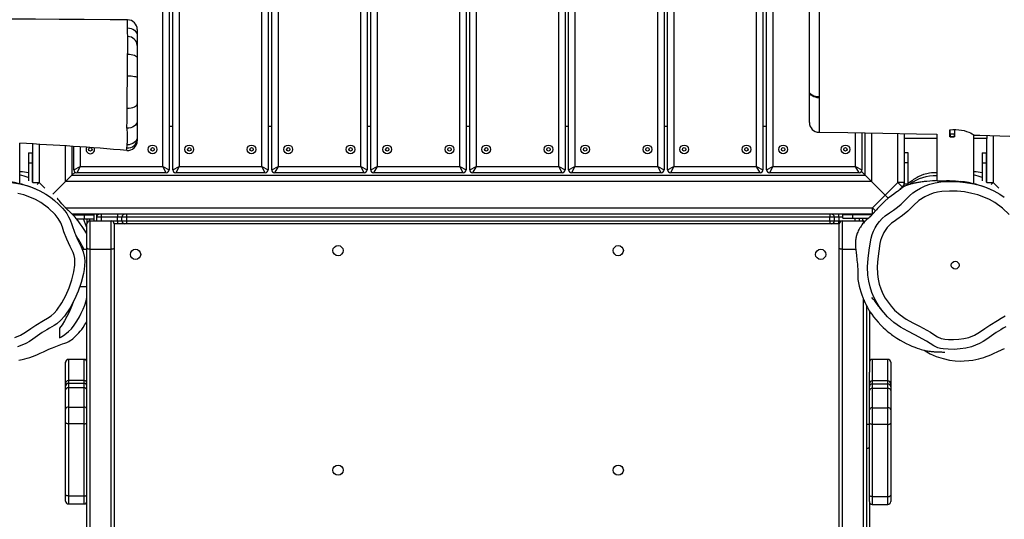
# Model space of a CAD drawing. Units: millimetres. Extents: x -516 to 2193, y 88 to 1358.
# Drawn here: x 754 to 855, y 455 to 507 of the extents above; entities that cross this region are included whole.
import ezdxf

# ---------------------------------------------------------------- set-up
doc = ezdxf.new("R2010")
doc.units = ezdxf.units.MM
doc.header["$LTSCALE"] = 45
doc.header["$PDSIZE"] = -1
doc.layers.add('VP-DIM', color=7, linetype='Continuous')
doc.layers.add('VP-EQ', color=7, linetype='Continuous', true_color=0x8a3492)
doc.dimstyles.get("Standard").update_dxf_attribs({"dimtxt": 14, "dimasz": 20, "dimexe": 20, "dimexo": 50, "dimgap": 20, "dimtad": 0, "dimdec": 0, "dimzin": 0, "dimdsep": 46, "dimtxsty": 'Standard', "dimcen": -0.09, "dimadec": 0, "dimazin": 0, "dimtfac": 1, "dimtdec": 4, "dimtofl": 0, "dimtmove": 0, "dimatfit": 3, "dimfxl": 70, "dimfxlon": 1, "dimtolj": 1, "dimtzin": 0, "dimarcsym": 0})

# ---------------------------------------------------------------- blocks, each defined once
blk = doc.blocks.new('*D1294')
at = {"layer": 'Defpoints', "color": 0}
for p in [(679.64, 770.97), (530.51, 246.34), (1615.8, 246.34)]:
    blk.add_point(p, dxfattribs=at)
at = {"layer": 'VP-DIM', "color": 0, "lineweight": -2}
for p, q in [((1545.8, 770.97), (1635.8, 770.97)), ((1615.8, 750.97), (1615.8, 546.15)), ((1615.8, 266.34), (1615.8, 471.15)), ((1545.8, 246.34), (1635.8, 246.34))]:
    blk.add_line(p, q, dxfattribs=at)
at = {"layer": 'VP-DIM', "color": 0}
for points in [[(1619.13, 750.97), (1612.46, 750.97), (1615.8, 770.97)], [(1612.46, 266.34), (1619.13, 266.34), (1615.8, 246.34)]]:
    blk.add_solid(points, dxfattribs=at)
at = {"layer": 'VP-DIM', "color": 0, "insert": (1615.8, 508.65), "char_height": 14, "attachment_point": 5, "rotation": 90}
blk.add_mtext('\\A1;530', dxfattribs=at)
blk = doc.blocks.new('*D1298')
at = {"layer": 'Defpoints', "color": 0}
for p in [(702.55, 970.65), (1701.83, 970.65), (533.12, 91.09)]:
    blk.add_point(p, dxfattribs=at)
at = {"layer": 'VP-DIM', "color": 0, "lineweight": -2}
for p, q in [((1631.83, 970.65), (1721.83, 970.65)), ((1701.83, 950.65), (1701.83, 540.51)), ((1701.83, 111.09), (1701.83, 465.51)), ((1631.83, 91.09), (1721.83, 91.09))]:
    blk.add_line(p, q, dxfattribs=at)
at = {"layer": 'VP-DIM', "color": 0}
for points in [[(1705.16, 950.65), (1698.5, 950.65), (1701.83, 970.65)], [(1698.5, 111.09), (1705.16, 111.09), (1701.83, 91.09)]]:
    blk.add_solid(points, dxfattribs=at)
at = {"layer": 'VP-DIM', "color": 0, "insert": (1701.83, 503.01), "char_height": 14, "attachment_point": 5, "rotation": 90}
blk.add_mtext('\\A1;880', dxfattribs=at)
blk = doc.blocks.new('RB1247_')
at = {"color": 0, "linetype": 'Continuous', "lineweight": 25}
for p, q in [((3769.19, 219.77), (3769.19, 283.73)), ((3769.84, 283.72), (3769.84, 219.42)), ((3770.21, 219.42), (3770.21, 283.72)), ((3770.86, 283.71), (3770.86, 219.77)), ((3779.36, 219.77), (3779.36, 283.64)), ((3780.01, 283.63), (3780.01, 219.42)), ((3780.38, 219.42), (3780.38, 283.63)), ((3781.03, 283.62), (3781.03, 219.77)), ((3789.53, 219.77), (3789.53, 283.52)), ((3790.18, 283.51), (3790.18, 219.42)), ((3790.55, 219.42), (3790.55, 283.5)), ((3791.2, 283.49), (3791.2, 219.77)), ((3799.7, 219.77), (3799.7, 283.38)), ((3800.35, 283.37), (3800.35, 219.42)), ((3800.72, 219.42), (3800.72, 283.37)), ((3801.37, 283.36), (3801.37, 219.77)), ((3809.87, 219.77), (3809.87, 283.25)), ((3810.52, 283.24), (3810.52, 219.42)), ((3810.89, 219.42), (3810.89, 283.23)), ((3811.54, 283.22), (3811.54, 219.77)), ((3820.04, 219.77), (3820.04, 283.11)), ((3820.69, 283.11), (3820.69, 219.42)), ((3821.06, 219.42), (3821.06, 283.1)), ((3821.71, 283.09), (3821.71, 219.77)), ((3830.21, 219.77), (3830.21, 283.01)), ((3830.86, 283.01), (3830.86, 219.42)), ((3831.23, 219.42), (3831.23, 283.01)), ((3831.88, 283), (3831.88, 219.77)), ((3835.63, 227.45), (3835.63, 235.86)), ((3765.56, 234.82), (3765.56, 234.83)), ((3765.56, 233.99), (3765.56, 234.01)), ((3766.56, 233.82), (3766.56, 233.19)), ((3765.58, 233.11), (3765.58, 233.13)), ((3766.56, 233.19), (3766.56, 232.19)), ((3766.56, 232.19), (3766.56, 230.92)), ((3765.55, 231.31), (3765.55, 231.37)), ((3766.56, 230.92), (3766.56, 228.9)), ((3765.55, 229.07), (3765.55, 229.17)), ((3766.56, 228.9), (3766.56, 226.19)), ((3835.63, 224.27), (3835.63, 227.45)), ((3766.56, 226.19), (3766.56, 224.47)), ((3765.5, 223.68), (3765.5, 223.74)), ((3766.56, 224.47), (3766.56, 222.78)), ((3770.21, 223.86), (3769.84, 223.86)), ((3780.38, 223.86), (3780.01, 223.86)), ((3790.55, 223.86), (3790.18, 223.86)), ((3800.72, 223.86), (3800.35, 223.86)), ((3810.89, 223.86), (3810.52, 223.86)), ((3821.06, 223.86), (3820.69, 223.86)), ((3831.23, 223.86), (3830.86, 223.86)), ((3766.56, 222.78), (3766.56, 222.62)), ((3766.56, 222.62), (3766.56, 222.41)), ((3840.38, 219.77), (3840.38, 223.22)), ((3841.03, 223.21), (3841.03, 219.42)), ((3841.37, 218.86), (3841.37, 223.21)), ((3842.02, 223.2), (3842.02, 218.21)), ((3844.72, 218.1), (3844.72, 223.16)), ((3845.37, 223.14), (3845.37, 222.62)), ((3848.71, 222.62), (3845.37, 222.62)), ((3845.37, 222.62), (3845.37, 218.1)), ((3848.71, 223.09), (3848.71, 218.27)), ((3850.05, 222.82), (3850.05, 223.53)), ((3850.54, 222.82), (3850.05, 222.82)), ((3850.08, 222.82), (3850.08, 223.53)), ((3850.1, 223.12), (3850.1, 222.82)), ((3850.1, 223.12), (3850.5, 223.12)), ((3850.1, 222.82), (3850.5, 222.82)), ((3850.5, 223.12), (3850.5, 222.82)), ((3850.5, 223.12), (3850.53, 223.12)), ((3850.53, 223.12), (3850.53, 222.82)), ((3850.54, 223.56), (3850.54, 222.82)), ((3852.51, 217.99), (3852.51, 223)), ((3853.87, 222.62), (3852.51, 222.62)), ((3853.87, 222.94), (3853.87, 222.62)), ((3853.87, 218.1), (3853.87, 222.62)), ((3854.52, 222.92), (3854.52, 218.1)), ((3754.48, 217.99), (3754.48, 222.17)), ((3755.84, 218.1), (3755.84, 222.08)), ((3756.49, 222.04), (3756.49, 218.1)), ((3759.19, 218.21), (3759.19, 221.88)), ((3759.84, 221.83), (3759.84, 218.86)), ((3760.04, 219.42), (3760.04, 221.82)), ((3760.69, 221.77), (3760.69, 219.77)), ((3765.5, 221.66), (3765.5, 221.71)), ((3755.37, 221.15), (3755.77, 221.15)), ((3755.37, 221.15), (3755.37, 220.15)), ((3755.77, 221.15), (3755.77, 220.15)), ((3765.48, 221.41), (3765.48, 221.41)), ((3845.79, 221.15), (3845.39, 221.15)), ((3845.39, 220.15), (3845.39, 221.15)), ((3845.79, 220.15), (3845.79, 221.15)), ((3853.39, 221.15), (3853.79, 221.15)), ((3853.39, 221.15), (3853.39, 220.15)), ((3853.79, 221.15), (3853.79, 220.15)), ((3755.37, 220.15), (3755.77, 220.15)), ((3755.37, 220.15), (3755.37, 218.28)), ((3755.77, 220.15), (3755.77, 218.15)), ((3760.04, 219.42), (3760.69, 219.77)), ((3760.69, 219.77), (3760.34, 219.12)), ((3760.69, 219.77), (3769.19, 219.77)), ((3769.54, 219.12), (3769.19, 219.77)), ((3769.19, 219.77), (3769.84, 219.42)), ((3770.21, 219.42), (3770.86, 219.77)), ((3770.86, 219.77), (3770.51, 219.12)), ((3770.86, 219.77), (3779.36, 219.77)), ((3779.71, 219.12), (3779.36, 219.77)), ((3779.36, 219.77), (3780.01, 219.42)), ((3780.38, 219.42), (3781.03, 219.77)), ((3781.03, 219.77), (3780.68, 219.12)), ((3781.03, 219.77), (3789.53, 219.77)), ((3789.88, 219.12), (3789.53, 219.77)), ((3789.53, 219.77), (3790.18, 219.42)), ((3790.55, 219.42), (3791.2, 219.77)), ((3791.2, 219.77), (3790.85, 219.12)), ((3791.2, 219.77), (3799.7, 219.77)), ((3800.05, 219.12), (3799.7, 219.77)), ((3799.7, 219.77), (3800.35, 219.42)), ((3800.72, 219.42), (3801.37, 219.77)), ((3801.37, 219.77), (3801.02, 219.12)), ((3801.37, 219.77), (3809.87, 219.77)), ((3810.22, 219.12), (3809.87, 219.77)), ((3809.87, 219.77), (3810.52, 219.42)), ((3810.89, 219.42), (3811.54, 219.77)), ((3811.54, 219.77), (3811.19, 219.12)), ((3811.54, 219.77), (3820.04, 219.77)), ((3820.39, 219.12), (3820.04, 219.77)), ((3820.04, 219.77), (3820.69, 219.42)), ((3821.06, 219.42), (3821.71, 219.77)), ((3821.71, 219.77), (3821.36, 219.12)), ((3821.71, 219.77), (3830.21, 219.77)), ((3830.56, 219.12), (3830.21, 219.77)), ((3830.21, 219.77), (3830.86, 219.42)), ((3831.23, 219.42), (3831.88, 219.77)), ((3831.88, 219.77), (3831.53, 219.12)), ((3831.88, 219.77), (3840.38, 219.77)), ((3840.73, 219.12), (3840.38, 219.77)), ((3840.38, 219.77), (3841.03, 219.42)), ((3845.79, 220.15), (3845.39, 220.15)), ((3845.39, 217.97), (3845.39, 220.15)), ((3845.79, 217.97), (3845.79, 220.15)), ((3853.39, 220.15), (3853.79, 220.15)), ((3853.39, 220.15), (3853.39, 218.28)), ((3853.79, 220.15), (3853.79, 218.15)), ((3754.55, 219.22), (3754.48, 219.22)), ((3759.19, 218.21), (3759.84, 218.86)), ((3759.84, 218.86), (3759.19, 218.21)), ((3760.17, 219.18), (3759.84, 218.86)), ((3759.84, 218.86), (3841.37, 218.86)), ((3769.54, 219.12), (3760.34, 219.12)), ((3779.71, 219.12), (3770.51, 219.12)), ((3789.88, 219.12), (3780.68, 219.12)), ((3800.05, 219.12), (3790.85, 219.12)), ((3810.22, 219.12), (3801.02, 219.12)), ((3820.39, 219.12), (3811.19, 219.12)), ((3830.56, 219.12), (3821.36, 219.12)), ((3840.73, 219.12), (3831.53, 219.12)), ((3840.98, 219.25), (3841.37, 218.86)), ((3842.02, 218.21), (3841.37, 218.86)), ((3841.37, 218.86), (3842.02, 218.21)), ((3852.57, 219.22), (3852.51, 219.22)), ((3755.84, 218.1), (3756.49, 218.1)), ((3755.84, 218.1), (3755.84, 218.08)), ((3756.49, 218.1), (3756.29, 217.9)), ((3756.49, 218.1), (3757.07, 217.52)), ((3759.19, 218.21), (3757.89, 216.91)), ((3842.02, 218.21), (3759.19, 218.21)), ((3842.02, 218.21), (3843.43, 216.8)), ((3843.43, 216.8), (3844.72, 218.1)), ((3845.18, 217.64), (3844.72, 218.1)), ((3845.37, 218.1), (3844.72, 218.1)), ((3845.18, 217.64), (3844.93, 217.39)), ((3845.18, 217.64), (3845.3, 217.76)), ((3845.3, 217.76), (3845.36, 217.7)), ((3845.39, 217.97), (3845.79, 217.97)), ((3853.87, 218.45), (3853.79, 218.47)), ((3853.87, 218.1), (3854.52, 218.1)), ((3853.87, 218.1), (3853.87, 218.08)), ((3854.52, 218.1), (3854.32, 217.9)), ((3854.52, 218.1), (3855.1, 217.52)), ((3842.13, 215.51), (3843.43, 216.8)), ((3843.74, 216.49), (3843.43, 216.8)), ((3843.43, 216.8), (3843.74, 216.49)), ((3759.19, 215.51), (3842.13, 215.51)), ((3842.13, 214.86), (3759.88, 214.86)), ((3759.95, 214.78), (3761.13, 214.78)), ((3760.86, 214.78), (3760.83, 214.86)), ((3761.13, 214.38), (3761.13, 214.78)), ((3761.13, 214.78), (3762.13, 214.78)), ((3761.39, 214.86), (3761.39, 214.78)), ((3761.69, 214.78), (3761.69, 214.86)), ((3762.09, 214.86), (3762.09, 214.78)), ((3762.13, 214.38), (3762.13, 214.78)), ((3762.39, 214.16), (3762.39, 214.86)), ((3762.84, 214.56), (3762.39, 214.56)), ((3762.84, 214.86), (3762.84, 214.56)), ((3764.54, 214.56), (3762.84, 214.56)), ((3762.84, 214.56), (3762.84, 214.16)), ((3764.54, 214.86), (3764.54, 214.56)), ((3764.99, 214.56), (3764.54, 214.56)), ((3764.54, 214.16), (3764.54, 214.56)), ((3765.44, 214.56), (3764.99, 214.56)), ((3764.99, 214.16), (3764.99, 214.56)), ((3765.44, 214.86), (3765.44, 214.56)), ((3837.74, 214.56), (3765.44, 214.56)), ((3765.44, 214.56), (3765.44, 214.16)), ((3837.74, 214.86), (3837.74, 214.56)), ((3838.19, 214.56), (3837.74, 214.56)), ((3837.74, 214.16), (3837.74, 214.56)), ((3838.19, 214.56), (3838.19, 214.16)), ((3838.64, 214.56), (3838.19, 214.56)), ((3838.64, 214.56), (3838.64, 214.86)), ((3838.64, 214.56), (3838.64, 214.16)), ((3839.08, 214.56), (3838.64, 214.56)), ((3839.08, 214.44), (3839.08, 214.84)), ((3839.08, 214.84), (3840.08, 214.84)), ((3840.08, 214.44), (3840.08, 214.84)), ((3840.08, 214.84), (3842.11, 214.84)), ((3840.34, 214.84), (3840.34, 214.86)), ((3840.79, 214.84), (3840.79, 214.86)), ((3841.09, 214.86), (3841.09, 214.84)), ((3841.49, 214.84), (3841.49, 214.86)), ((3841.79, 214.86), (3841.79, 214.84)), ((3842.13, 214.86), (3842.13, 215.51)), ((3842.13, 215.51), (3842.43, 215.21)), ((3760.31, 214.38), (3761.13, 214.38)), ((3761.13, 214.38), (3762.13, 214.38)), ((3761.39, 214.38), (3761.39, 213.9)), ((3761.39, 213.9), (3761.39, 213.86)), ((3761.39, 211.39), (3761.39, 213.86)), ((3761.69, 214.16), (3761.69, 214.38)), ((3761.69, 214.16), (3761.69, 211.25)), ((3761.69, 214.16), (3763.89, 214.16)), ((3762.09, 214.38), (3762.09, 214.16)), ((3763.89, 211.25), (3763.89, 214.16)), ((3763.95, 214.16), (3764.54, 214.16)), ((3764.54, 213.86), (3764.19, 213.86)), ((3764.19, 213.86), (3764.19, 211.39)), ((3764.54, 214.16), (3764.99, 214.16)), ((3764.54, 214.16), (3764.54, 213.86)), ((3765.29, 213.86), (3764.54, 213.86)), ((3764.99, 214.16), (3765.44, 214.16)), ((3765.44, 213.86), (3765.29, 213.86)), ((3765.44, 214.16), (3837.74, 214.16)), ((3765.44, 214.16), (3765.44, 213.86)), ((3837.74, 213.86), (3765.44, 213.86)), ((3837.74, 214.16), (3838.19, 214.16)), ((3837.74, 214.16), (3837.74, 213.86)), ((3837.89, 213.86), (3837.74, 213.86)), ((3838.64, 213.86), (3837.89, 213.86)), ((3838.19, 214.16), (3838.64, 214.16)), ((3838.64, 213.86), (3838.64, 214.16)), ((3838.64, 214.16), (3838.94, 214.16)), ((3838.69, 213.86), (3838.64, 213.86)), ((3838.69, 211.39), (3838.69, 213.86)), ((3838.99, 214.16), (3838.99, 211.25)), ((3838.99, 214.16), (3841.19, 214.16)), ((3839.08, 214.44), (3840.08, 214.44)), ((3840.08, 214.44), (3841.69, 214.44)), ((3840.34, 214.16), (3840.34, 214.44)), ((3840.79, 214.16), (3840.79, 214.44)), ((3841.09, 214.44), (3841.09, 214.16)), ((3841.19, 213.97), (3841.19, 214.16)), ((3841.49, 214.27), (3841.49, 214.44)), ((3761.39, 211.24), (3760.89, 211.24)), ((3761.39, 79.5), (3761.39, 211.39)), ((3761.69, 211.25), (3761.69, 79.37)), ((3761.69, 211.25), (3763.89, 211.25)), ((3763.89, 79.37), (3763.89, 211.25)), ((3764.19, 211.39), (3764.19, 79.5)), ((3838.69, 79.5), (3838.69, 211.39)), ((3838.99, 211.25), (3838.99, 79.37)), ((3838.99, 211.25), (3840.4, 211.25)), ((3760.67, 207.44), (3761.39, 207.44)), ((3841.19, 83.31), (3841.19, 206.1)), ((3841.49, 205.46), (3841.49, 84.66)), ((3841.79, 204.93), (3841.79, 198.61)), ((3758.58, 203.14), (3758.58, 202.14)), ((3759.19, 199.63), (3759.19, 199.64)), ((3759.19, 197.47), (3759.19, 199.63)), ((3761.09, 199.94), (3759.49, 199.94)), ((3759.49, 199.94), (3759.49, 199.93)), ((3761.09, 199.93), (3759.49, 199.93)), ((3759.49, 199.93), (3759.49, 197.77)), ((3761.09, 199.93), (3761.09, 199.94)), ((3761.09, 197.77), (3761.09, 199.93)), ((3843.69, 199.94), (3842.09, 199.94)), ((3843.69, 199.94), (3842.09, 199.94)), ((3842.09, 199.94), (3842.09, 197.72)), ((3842.09, 199.94), (3842.09, 199.94)), ((3843.69, 197.72), (3843.69, 199.94)), ((3843.69, 199.94), (3843.69, 199.94)), ((3843.99, 199.64), (3843.99, 197.42)), ((3843.99, 199.64), (3843.99, 199.64)), ((3841.79, 197.42), (3841.79, 198.61)), ((3759.19, 197.18), (3759.19, 197.47)), ((3761.09, 197.77), (3759.49, 197.77)), ((3759.49, 197.77), (3759.49, 197.48)), ((3759.49, 197.48), (3759.49, 197)), ((3759.49, 197.48), (3761.09, 197.48)), ((3761.09, 197.48), (3761.09, 197.77)), ((3761.09, 197), (3761.09, 197.48)), ((3841.79, 197.13), (3841.79, 197.42)), ((3843.69, 197.72), (3842.09, 197.72)), ((3842.09, 197.72), (3842.09, 197.43)), ((3842.09, 197.43), (3842.09, 196.95)), ((3842.09, 197.43), (3843.69, 197.43)), ((3843.69, 197.43), (3843.69, 197.72)), ((3843.69, 196.95), (3843.69, 197.43)), ((3843.99, 197.42), (3843.99, 197.13)), ((3759.19, 196.8), (3759.19, 197.18)), ((3759.19, 194.82), (3759.19, 196.8)), ((3759.49, 197), (3759.49, 195.02)), ((3761.09, 197), (3759.49, 197)), ((3761.09, 195.02), (3761.09, 197)), ((3841.79, 196.74), (3841.79, 197.13)), ((3841.79, 194.76), (3841.79, 196.74)), ((3842.09, 196.95), (3842.09, 194.97)), ((3843.69, 196.95), (3842.09, 196.95)), ((3843.69, 194.97), (3843.69, 196.95)), ((3843.99, 197.13), (3843.99, 196.74)), ((3843.99, 196.74), (3843.99, 194.76)), ((3759.19, 193.46), (3759.19, 194.82)), ((3759.49, 195.02), (3759.49, 193.32)), ((3759.49, 195.02), (3761.09, 195.02)), ((3761.09, 193.32), (3761.09, 195.02)), ((3841.79, 193.4), (3841.79, 194.76)), ((3842.09, 194.97), (3842.09, 193.26)), ((3842.09, 194.97), (3843.69, 194.97)), ((3843.69, 193.26), (3843.69, 194.97)), ((3843.99, 194.76), (3843.99, 193.4)), ((3759.19, 186.03), (3759.19, 193.46)), ((3761.09, 193.32), (3759.49, 193.32)), ((3759.49, 193.32), (3759.49, 185.9)), ((3761.09, 185.9), (3761.09, 193.32)), ((3841.49, 193.29), (3841.79, 193.29)), ((3841.79, 185.98), (3841.79, 193.4)), ((3843.69, 193.26), (3842.09, 193.26)), ((3842.09, 193.26), (3842.09, 185.84)), ((3843.69, 185.84), (3843.69, 193.26)), ((3843.99, 193.4), (3843.99, 185.98)), ((3759.19, 185.38), (3759.19, 186.03)), ((3759.49, 185.9), (3761.09, 185.9)), ((3759.49, 185.9), (3759.49, 185.08)), ((3761.09, 185.08), (3761.09, 185.9)), ((3841.79, 185.33), (3841.79, 185.98)), ((3841.79, 185.33), (3841.79, 180.79)), ((3842.09, 185.84), (3843.69, 185.84)), ((3842.09, 185.84), (3842.09, 185.03)), ((3843.69, 185.03), (3843.69, 185.84)), ((3843.99, 185.98), (3843.99, 185.33)), ((3759.49, 185.08), (3761.09, 185.08)), ((3842.09, 185.03), (3843.69, 185.03))]:
    blk.add_line(p, q, dxfattribs=at)
at = {"color": 0, "linetype": 'Continuous', "lineweight": 25, "flags": 128}
for points in [[(3836.65, 236.86), (3836.65, 236.86), (3836.66, 236.84), (3836.66, 236.76), (3836.66, 236.63), (3836.66, 236.45), (3836.66, 236.01), (3836.65, 235.56), (3836.65, 235.06), (3836.65, 234.51), (3836.65, 233.94), (3836.65, 233.32), (3836.65, 232.98), (3836.65, 232.61), (3836.65, 231.86), (3836.65, 230.76), (3836.64, 230.2), (3836.64, 229.63), (3836.64, 229.18), (3836.63, 228.74), (3836.63, 228.29), (3836.63, 227.85), (3836.63, 227.37), (3836.63, 226.91)], [(3765.56, 234.83), (3763.77, 234.84), (3761.1, 234.85), (3758.54, 234.87), (3756.11, 234.88), (3753.8, 234.89), (3753.37, 234.89)], [(3765.56, 234.01), (3765.56, 234.01), (3765.56, 234.38), (3765.56, 234.66), (3765.56, 234.8), (3765.56, 234.82)], [(3765.58, 233.13), (3765.58, 233.13), (3765.57, 233.51), (3765.56, 233.99)], [(3765.56, 233.99), (3765.75, 233.98), (3765.94, 233.93), (3766.11, 233.86), (3766.26, 233.76), (3766.39, 233.64), (3766.48, 233.5), (3766.54, 233.35), (3766.56, 233.19)], [(3765.55, 229.17), (3765.55, 229.17), (3765.55, 230.03), (3765.55, 230.67), (3765.55, 231.31)], [(3765.55, 231.31), (3765.75, 231.3), (3765.93, 231.28), (3766.11, 231.24), (3766.26, 231.19), (3766.39, 231.13), (3766.48, 231.07), (3766.54, 230.99), (3766.56, 230.92)], [(3765.54, 225.75), (3765.54, 226.47), (3765.54, 227.24), (3765.54, 227.69), (3765.55, 228.14), (3765.55, 228.61), (3765.55, 229.07)], [(3765.55, 229.07), (3765.75, 229.07), (3765.93, 229.06), (3766.11, 229.04), (3766.26, 229.02), (3766.39, 228.99), (3766.48, 228.96), (3766.54, 228.93), (3766.56, 228.9)], [(3836.63, 226.91), (3836.43, 226.92), (3836.25, 226.95), (3836.07, 227), (3835.92, 227.07), (3835.8, 227.15), (3835.71, 227.24), (3835.65, 227.34), (3835.63, 227.45)], [(3836.63, 226.82), (3836.43, 226.83), (3836.25, 226.87), (3836.07, 226.93), (3835.92, 227.01), (3835.8, 227.1), (3835.71, 227.21), (3835.65, 227.33), (3835.63, 227.45)], [(3836.63, 226.82), (3836.63, 226.59), (3836.62, 226.39), (3836.62, 226.07), (3836.63, 225.7), (3836.63, 225.21), (3836.63, 224.73), (3836.63, 224.3), (3836.63, 223.95), (3836.63, 223.58), (3836.63, 223.44), (3836.63, 223.34), (3836.62, 223.27), (3836.62, 223.27)], [(3836.63, 226.91), (3836.63, 226.86), (3836.63, 226.82)], [(3765.54, 225.75), (3765.73, 225.76), (3765.93, 225.79), (3766.1, 225.82), (3766.26, 225.88), (3766.38, 225.94), (3766.48, 226.02), (3766.54, 226.1), (3766.56, 226.19)], [(3766.56, 224.47), (3766.54, 224.31), (3766.47, 224.16), (3766.38, 224.02), (3766.24, 223.89), (3766.08, 223.8), (3765.9, 223.72), (3765.71, 223.68), (3765.5, 223.68)], [(3766.56, 222.78), (3766.54, 222.62), (3766.48, 222.47), (3766.38, 222.33), (3766.25, 222.21), (3766.09, 222.12), (3765.91, 222.05), (3765.72, 222), (3765.52, 221.99)], [(3836.62, 223.27), (3839.59, 223.24), (3843.19, 223.18), (3846.65, 223.12), (3848.71, 223.07)], [(3850.05, 223.52), (3850.37, 223.55), (3850.67, 223.55), (3850.98, 223.53), (3851.25, 223.5), (3851.52, 223.44), (3851.77, 223.37), (3852, 223.29), (3852.2, 223.21), (3852.36, 223.13), (3852.47, 223.06), (3852.53, 223.01), (3852.53, 222.99), (3852.5, 222.98)], [(3852.5, 222.98), (3853.16, 222.96), (3856.21, 222.87)], [(3765.52, 221.99), (3765.53, 222.14), (3765.53, 222.14)], [(3755.84, 218.97), (3755.81, 218.98), (3755.77, 218.99)], [(3848.71, 219.12), (3848.61, 219.12), (3848.39, 219.12), (3848.18, 219.1), (3847.97, 219.08), (3847.84, 219.05), (3847.7, 219.02), (3847.54, 218.98), (3847.35, 218.92), (3847.13, 218.84), (3846.89, 218.73), (3846.79, 218.68), (3846.69, 218.63), (3846.64, 218.6), (3846.58, 218.57), (3846.52, 218.53), (3846.47, 218.49), (3846.34, 218.41), (3846.18, 218.29), (3846.03, 218.18), (3845.89, 218.09), (3845.79, 218.02)], [(3853.87, 218.97), (3853.83, 218.98), (3853.79, 218.99)], [(3755.84, 202.03), (3755.84, 202.03), (3755.48, 201.79), (3755.1, 201.57), (3754.69, 201.39), (3754.26, 201.24)], [(3753.65, 218.13), (3754.51, 217.97), (3755.2, 217.79), (3755.87, 217.55), (3756.54, 217.26), (3757.18, 216.9), (3757.63, 216.59), (3758.07, 216.26), (3758.48, 215.88), (3758.87, 215.48), (3759.11, 215.21), (3759.32, 214.92), (3759.51, 214.59), (3759.67, 214.26), (3759.84, 213.8), (3759.84, 213.8)], [(3755.84, 218.4), (3755.84, 218.4), (3755.77, 218.44)], [(3848.71, 218.31), (3848.58, 218.3), (3848.29, 218.29), (3847.99, 218.26), (3847.7, 218.23), (3847.43, 218.2), (3847.32, 218.19), (3847.21, 218.18), (3847.09, 218.16), (3846.98, 218.14), (3846.88, 218.13), (3846.78, 218.11), (3846.67, 218.09), (3846.58, 218.07), (3846.49, 218.06), (3846.41, 218.04), (3846.29, 218.01), (3846.19, 217.99), (3846.1, 217.97), (3846.03, 217.95), (3845.94, 217.92), (3845.83, 217.89), (3845.72, 217.85), (3845.61, 217.81), (3845.5, 217.76), (3845.38, 217.71), (3845.26, 217.64), (3845.19, 217.59), (3845.12, 217.54), (3845.04, 217.48), (3844.96, 217.41), (3844.85, 217.32), (3844.78, 217.27), (3844.69, 217.2), (3844.52, 217.08), (3844.31, 216.92), (3844.05, 216.73), (3843.74, 216.49), (3843.37, 216.18), (3842.97, 215.8), (3842.79, 215.61), (3842.64, 215.45), (3842.51, 215.31), (3842.41, 215.19), (3842.37, 215.14), (3842.33, 215.1), (3842.27, 215.03), (3842.23, 214.98), (3842.2, 214.95), (3842.17, 214.92), (3842.15, 214.89), (3842.13, 214.86), (3842.08, 214.81), (3842.05, 214.77), (3842.02, 214.74), (3841.99, 214.71), (3841.97, 214.68), (3841.95, 214.67), (3841.93, 214.65), (3841.91, 214.62), (3841.88, 214.6), (3841.84, 214.57), (3841.81, 214.54), (3841.79, 214.52), (3841.76, 214.5), (3841.75, 214.49), (3841.74, 214.48), (3841.73, 214.47), (3841.72, 214.46), (3841.69, 214.44), (3841.67, 214.42), (3841.62, 214.38), (3841.54, 214.32), (3841.47, 214.25), (3841.4, 214.18), (3841.33, 214.11), (3841.26, 214.04), (3841.18, 213.95), (3841.09, 213.85), (3841.02, 213.75), (3840.94, 213.64), (3840.87, 213.54), (3840.81, 213.44), (3840.75, 213.33), (3840.69, 213.23), (3840.64, 213.13), (3840.59, 213.01), (3840.54, 212.89), (3840.52, 212.83), (3840.5, 212.77), (3840.49, 212.74), (3840.48, 212.71), (3840.48, 212.68), (3840.47, 212.65), (3840.45, 212.59), (3840.43, 212.5), (3840.41, 212.38), (3840.39, 212.29), (3840.38, 212.19), (3840.36, 211.93), (3840.35, 211.78), (3840.36, 211.6), (3840.37, 211.5), (3840.38, 211.39), (3840.4, 211.27), (3840.41, 211.14), (3840.43, 211), (3840.45, 210.85), (3840.46, 210.68), (3840.48, 210.5), (3840.5, 210.31), (3840.52, 210.12), (3840.54, 209.92), (3840.56, 209.73), (3840.57, 209.55), (3840.58, 209.4), (3840.59, 209.27), (3840.59, 209.15), (3840.59, 209.06), (3840.6, 208.98), (3840.6, 208.91), (3840.6, 208.85), (3840.6, 208.78), (3840.6, 208.72), (3840.6, 208.49), (3840.6, 208.31), (3840.62, 208.16), (3840.64, 207.97), (3840.67, 207.8), (3840.71, 207.63), (3840.74, 207.47), (3840.81, 207.21), (3840.91, 206.87), (3841.01, 206.56), (3841.11, 206.3), (3841.14, 206.24), (3841.17, 206.16), (3841.21, 206.08), (3841.25, 205.98), (3841.3, 205.86), (3841.36, 205.74), (3841.43, 205.6), (3841.51, 205.44), (3841.6, 205.27), (3841.7, 205.08), (3841.85, 204.83), (3842.03, 204.57), (3842.22, 204.3), (3842.44, 204.02), (3842.68, 203.75), (3842.97, 203.44), (3843.22, 203.2), (3843.44, 203), (3843.63, 202.84), (3843.79, 202.71), (3843.86, 202.66), (3843.95, 202.59), (3844.07, 202.5), (3844.22, 202.39), (3844.4, 202.26), (3844.62, 202.12), (3844.94, 201.92), (3845.26, 201.74), (3845.57, 201.58), (3845.88, 201.43), (3846.17, 201.3), (3846.45, 201.18), (3846.71, 201.08), (3846.93, 201.01), (3847.12, 200.95), (3847.26, 200.91), (3847.38, 200.88), (3847.46, 200.86), (3847.54, 200.84), (3847.62, 200.83), (3847.69, 200.82), (3847.76, 200.8), (3847.91, 200.78), (3848.03, 200.77), (3848.13, 200.76), (3848.22, 200.75), (3848.3, 200.74), (3848.37, 200.74), (3848.45, 200.73), (3848.52, 200.73), (3848.69, 200.72), (3848.88, 200.71), (3848.99, 200.71), (3849.1, 200.7), (3849.21, 200.7), (3849.31, 200.69), (3849.39, 200.69), (3849.44, 200.69), (3849.48, 200.69), (3849.51, 200.69), (3849.53, 200.68), (3849.55, 200.68), (3849.56, 200.68), (3849.56, 200.68)], [(3853.87, 202.03), (3853.87, 202.03), (3853.5, 201.79), (3853.12, 201.57), (3852.71, 201.39), (3852.28, 201.24), (3851.71, 201.1), (3851.12, 201.01), (3850.5, 200.97), (3849.89, 200.98), (3849.36, 201.03), (3849.09, 201.07), (3848.83, 201.14), (3848.43, 201.33), (3848.04, 201.56), (3847.66, 201.8), (3846.48, 202.45), (3845.73, 202.83), (3845, 203.24), (3844.31, 203.73), (3843.67, 204.31), (3843.27, 204.75), (3842.91, 205.21), (3842.58, 205.72), (3842.29, 206.26), (3842.05, 206.81), (3841.86, 207.38), (3841.72, 207.98), (3841.63, 208.6), (3841.61, 209.45), (3841.66, 210.3), (3841.76, 211.17), (3841.9, 212.03), (3841.98, 212.4), (3842.08, 212.76), (3842.22, 213.12), (3842.39, 213.47), (3842.6, 213.81), (3842.84, 214.12), (3843.12, 214.43), (3843.43, 214.7), (3843.85, 215), (3844.27, 215.27), (3844.68, 215.58), (3845.07, 215.9), (3845.6, 216.44), (3845.92, 216.75), (3846.26, 217.04), (3846.63, 217.3), (3847.03, 217.53), (3847.51, 217.77), (3848.02, 217.95), (3848.56, 218.09), (3849.12, 218.17), (3849.96, 218.23), (3850.81, 218.22), (3851.68, 218.13), (3852.54, 217.97), (3853.23, 217.79), (3853.9, 217.55), (3854.57, 217.26), (3855.21, 216.9), (3855.66, 216.59)], [(3845.78, 217.86), (3845.78, 217.9), (3845.79, 217.97)], [(3848.71, 218.27), (3848.71, 218.27), (3848.77, 218.27), (3848.87, 218.27), (3849.02, 218.28), (3849.22, 218.3), (3849.46, 218.3), (3849.72, 218.31), (3850.02, 218.31), (3850.33, 218.3), (3850.65, 218.28), (3850.96, 218.25), (3851.18, 218.23)], [(3853.87, 218.4), (3853.87, 218.4), (3853.79, 218.44)], [(3753.97, 202.19), (3754.55, 202.42), (3755.09, 202.73), (3755.62, 203.1), (3756.15, 203.47), (3756.92, 203.94), (3757.32, 204.16), (3757.7, 204.4), (3758.02, 204.69), (3758.3, 205.01), (3758.8, 205.76), (3759.21, 206.5), (3759.55, 207.28), (3759.84, 208.1), (3760.06, 208.95), (3760.15, 209.61), (3760.16, 209.95), (3760.14, 210.29), (3760.07, 210.61), (3759.96, 210.91), (3759.67, 211.52), (3759.33, 212.28), (3759.03, 213.06), (3758.87, 213.53), (3758.7, 213.98), (3758.44, 214.42), (3758.13, 214.81), (3757.44, 215.48), (3756.65, 216.05), (3756.1, 216.36), (3755.53, 216.62), (3754.91, 216.83), (3754.29, 217)], [(3846.34, 215.76), (3845.75, 215.17), (3845.21, 214.72), (3844.63, 214.31), (3844.34, 214.12), (3844.06, 213.92), (3843.62, 213.5), (3843.27, 212.99), (3843.03, 212.44), (3842.95, 212.14), (3842.88, 211.84), (3842.75, 211.06), (3842.66, 210.28), (3842.61, 209.49), (3842.63, 208.69), (3842.7, 208.18), (3842.81, 207.68), (3842.98, 207.18), (3843.19, 206.69), (3843.43, 206.24), (3843.71, 205.81), (3844.03, 205.4), (3844.39, 205.01), (3844.95, 204.5), (3845.56, 204.07), (3846.25, 203.69), (3846.95, 203.34), (3848.07, 202.72), (3848.43, 202.49), (3848.79, 202.27), (3849.17, 202.08), (3849.36, 202.04), (3849.55, 202.01), (3849.94, 201.98), (3850.45, 201.97), (3850.97, 202), (3851.49, 202.07), (3852, 202.19), (3852.58, 202.42), (3853.12, 202.73), (3853.64, 203.1), (3854.17, 203.47), (3854.95, 203.94), (3855.35, 204.16), (3855.73, 204.4)], [(3856.15, 214.81), (3855.47, 215.48), (3854.68, 216.05), (3854.13, 216.36), (3853.55, 216.62), (3852.94, 216.83), (3852.31, 217), (3851.56, 217.14), (3850.8, 217.22), (3850.01, 217.23), (3849.23, 217.18), (3848.79, 217.11), (3848.35, 217.01), (3847.92, 216.85), (3847.5, 216.65), (3846.89, 216.26), (3846.34, 215.76)], [(3761.39, 212.81), (3761.35, 212.9), (3761.12, 213.27), (3760.9, 213.6), (3760.7, 213.88), (3760.49, 214.16), (3760.27, 214.43), (3760.17, 214.55), (3760.07, 214.65), (3759.89, 214.84), (3759.8, 214.93), (3759.72, 215.01), (3759.66, 215.07), (3759.59, 215.13), (3759.55, 215.16), (3759.53, 215.19), (3759.51, 215.2), (3759.48, 215.23), (3759.45, 215.25), (3759.43, 215.27), (3759.4, 215.3), (3759.38, 215.32), (3759.36, 215.34), (3759.33, 215.37), (3759.29, 215.4), (3759.26, 215.44), (3759.22, 215.48), (3759.17, 215.53), (3759.12, 215.59), (3759.06, 215.65), (3759.01, 215.72), (3758.95, 215.79), (3758.88, 215.86), (3758.82, 215.93), (3758.54, 216.25), (3758.45, 216.35), (3758.35, 216.46), (3758.33, 216.48)], [(3840.59, 214.84), (3840.55, 214.85), (3840.49, 214.86)], [(3761.39, 213.49), (3761.23, 213.84), (3761.02, 214.38)], [(3760.79, 211.5), (3760.79, 211.5), (3761, 210.98), (3761.13, 210.42), (3761.16, 210.01), (3761.15, 209.6), (3761.11, 209.17), (3761.04, 208.75), (3760.81, 207.84), (3760.5, 206.96), (3760.12, 206.08), (3759.66, 205.24), (3759.07, 204.37), (3758.71, 203.96), (3758.3, 203.6), (3758.02, 203.41), (3757.79, 203.27), (3757.79, 203.27)], [(3847.43, 200.87), (3847.51, 200.82), (3848.03, 200.52), (3848.64, 200.25), (3849.36, 200.02), (3850.02, 199.87), (3850.61, 199.8), (3851.11, 199.77), (3851.54, 199.78), (3852.01, 199.81), (3852.41, 199.86), (3852.74, 199.92), (3853.03, 199.99), (3853.28, 200.05), (3853.54, 200.13), (3853.8, 200.23), (3854.1, 200.35), (3854.34, 200.45), (3854.62, 200.58), (3854.94, 200.73), (3855.45, 200.95), (3855.67, 201.05)], [(3761.69, 211.25), (3761.64, 211.26), (3761.58, 211.26), (3761.53, 211.28), (3761.48, 211.29), (3761.44, 211.31), (3761.42, 211.34), (3761.4, 211.36), (3761.39, 211.39)], [(3764.19, 211.39), (3764.19, 211.36), (3764.17, 211.34), (3764.14, 211.31), (3764.11, 211.29), (3764.06, 211.28), (3764.01, 211.26), (3763.95, 211.26), (3763.89, 211.25)], [(3838.99, 211.25), (3838.94, 211.26), (3838.88, 211.26), (3838.83, 211.28), (3838.78, 211.29), (3838.74, 211.31), (3838.72, 211.34), (3838.7, 211.36), (3838.69, 211.39)], [(3758.58, 202.14), (3758.77, 202.25), (3759.13, 202.49), (3759.49, 202.79), (3759.79, 203.09), (3760.07, 203.45), (3760.35, 203.87), (3760.61, 204.32), (3760.81, 204.69), (3760.99, 205.09), (3761.16, 205.52), (3761.31, 205.97), (3761.39, 206.31)], [(3759.98, 205.83), (3759.8, 205.36), (3759.55, 204.79), (3759.1, 203.91), (3758.85, 203.49), (3758.58, 203.14)], [(3754.38, 199.86), (3754.72, 199.92), (3755, 199.99), (3755.26, 200.05), (3755.51, 200.13), (3755.78, 200.23), (3756.08, 200.35), (3756.31, 200.45), (3756.59, 200.58), (3756.92, 200.73), (3757.42, 200.95), (3757.65, 201.05), (3757.85, 201.13), (3758.03, 201.2), (3758.19, 201.27), (3758.35, 201.33), (3758.52, 201.4), (3758.7, 201.46), (3758.89, 201.53), (3759.11, 201.61), (3759.31, 201.68), (3759.38, 201.72), (3759.45, 201.75), (3759.52, 201.78), (3759.68, 201.87), (3759.82, 201.96), (3759.94, 202.05), (3760.09, 202.18), (3760.4, 202.49), (3760.54, 202.65), (3760.69, 202.83), (3760.85, 203.02), (3761, 203.23), (3761.19, 203.52), (3761.37, 203.81), (3761.39, 203.86)], [(3759.49, 193.32), (3759.44, 193.32), (3759.38, 193.33), (3759.33, 193.34), (3759.28, 193.36), (3759.24, 193.38), (3759.22, 193.4), (3759.2, 193.43), (3759.19, 193.46)], [(3761.09, 193.32), (3761.15, 193.32), (3761.21, 193.33), (3761.26, 193.34), (3761.31, 193.36), (3761.34, 193.38), (3761.37, 193.4), (3761.39, 193.43), (3761.39, 193.46)], [(3842.09, 193.26), (3842.04, 193.26), (3841.98, 193.27), (3841.93, 193.28), (3841.88, 193.3), (3841.84, 193.32), (3841.82, 193.35), (3841.8, 193.37), (3841.79, 193.4)], [(3843.69, 193.26), (3843.75, 193.26), (3843.81, 193.27), (3843.86, 193.28), (3843.91, 193.3), (3843.94, 193.32), (3843.97, 193.35), (3843.99, 193.37), (3843.99, 193.4)], [(3841.49, 190.81), (3841.55, 190.81), (3841.61, 190.82), (3841.66, 190.83), (3841.71, 190.84), (3841.74, 190.86), (3841.77, 190.88), (3841.79, 190.91), (3841.79, 190.93)], [(3759.49, 185.9), (3759.44, 185.9), (3759.38, 185.91), (3759.33, 185.92), (3759.28, 185.94), (3759.24, 185.96), (3759.22, 185.98), (3759.2, 186.01), (3759.19, 186.03)], [(3761.09, 185.9), (3761.15, 185.9), (3761.21, 185.91), (3761.26, 185.92), (3761.31, 185.94), (3761.34, 185.96), (3761.37, 185.98), (3761.39, 186.01), (3761.39, 186.03)], [(3842.09, 185.84), (3842.04, 185.84), (3841.98, 185.85), (3841.93, 185.86), (3841.88, 185.88), (3841.84, 185.9), (3841.82, 185.92), (3841.8, 185.95), (3841.79, 185.98)], [(3843.69, 185.84), (3843.75, 185.84), (3843.81, 185.85), (3843.86, 185.86), (3843.91, 185.88), (3843.94, 185.9), (3843.97, 185.92), (3843.99, 185.95), (3843.99, 185.98)]]:
    blk.add_lwpolyline(points, dxfattribs=at)
at = {"color": 0, "linetype": 'Continuous', "lineweight": 25}
for centre, radius in [((3761.74, 221.52), 0.175), ((3768.14, 221.52), 0.445), ((3768.14, 221.52), 0.175), ((3771.91, 221.52), 0.445), ((3771.91, 221.52), 0.175), ((3778.31, 221.52), 0.445), ((3778.31, 221.52), 0.175), ((3782.08, 221.52), 0.445), ((3782.08, 221.52), 0.175), ((3788.48, 221.52), 0.445), ((3788.48, 221.52), 0.175), ((3792.25, 221.52), 0.445), ((3792.25, 221.52), 0.175), ((3798.65, 221.52), 0.445), ((3798.65, 221.52), 0.175), ((3802.42, 221.52), 0.445), ((3802.42, 221.52), 0.175), ((3808.82, 221.52), 0.445), ((3808.82, 221.52), 0.175), ((3812.59, 221.52), 0.445), ((3812.59, 221.52), 0.175), ((3818.99, 221.52), 0.445), ((3818.99, 221.52), 0.175), ((3822.76, 221.52), 0.445), ((3822.76, 221.52), 0.175), ((3829.16, 221.52), 0.445), ((3829.16, 221.52), 0.175), ((3832.93, 221.52), 0.445), ((3832.93, 221.52), 0.175), ((3839.33, 221.52), 0.445), ((3839.33, 221.52), 0.175), ((3787.19, 211.11), 0.525), ((3815.99, 211.11), 0.525), ((3766.39, 210.73), 0.525), ((3836.79, 210.73), 0.525), ((3850.61, 209.62), 0.4), ((3787.19, 188.56), 0.525), ((3815.99, 188.56), 0.525)]:
    blk.add_circle(centre, radius, dxfattribs=at)
for centre, radius, start, end in [((3765.56, 233.83), 1, 0.0251, 89.6797), ((3968.14, 228.89), 202.61, 178.8085, 179.2999), ((3765.6, 232.15), 0.961, 2.3668, 91.035), ((3599.9, 227.5), 165.64, 358.6969, 359.3947), ((3936.04, 225.81), 170.55, 180.7179, 181.2325), ((3836.63, 224.27), 1, 180, 269.455), ((3765.58, 222.64), 0.981, 265.4925, 358.5015), ((3739.66, -82.61), 305.11, 85.1454, 87.2147), ((3761.74, 221.52), 0.445, 152.3515, 270), ((3761.74, 221.52), 0.445, 270, 19.1015), ((3765.56, 222.41), 1, 265.4403, 0.0038), ((3764.41, 221.63), 1.08, 348.3417, 1.7422), ((3762.85, 222.05), 2.67, 352.7074, 358.8775), ((3753.54, 214.39), 4.6, 66.6559, 78.2564), ((3754.22, 214.12), 5.11, 77.0419, 86.3498), ((3760.34, 219.42), 0.3, 180, 270), ((3769.54, 219.42), 0.3, 270, 0), ((3770.51, 219.42), 0.3, 180, 270), ((3779.71, 219.42), 0.3, 270, 0), ((3780.68, 219.42), 0.3, 180, 270), ((3789.88, 219.42), 0.3, 270, 0), ((3790.85, 219.42), 0.3, 180, 270), ((3800.05, 219.42), 0.3, 270, 0), ((3801.02, 219.42), 0.3, 180, 270), ((3810.22, 219.42), 0.3, 270, 0), ((3811.19, 219.42), 0.3, 180, 270), ((3820.39, 219.42), 0.3, 270, 0), ((3821.36, 219.42), 0.3, 180, 270), ((3830.56, 219.42), 0.3, 270, 0), ((3831.53, 219.42), 0.3, 180, 270), ((3840.73, 219.42), 0.3, 270, 0), ((3848.46, 214.7), 4.09, 86.48, 127.916), ((3851.57, 214.39), 4.6, 66.6559, 78.2564), ((3852.25, 214.12), 5.11, 77.0419, 86.3498), ((3751.96, 207.6), 10.69, 66.5829, 83.5947), ((3844.72, 218.1), 0.65, 315, 0), ((3845.09, 217.97), 0.3, 315, 0), ((3849.99, 207.6), 10.69, 66.5829, 83.5947), ((3762.69, 214.56), 0.3, 90, 180), ((3765.29, 214.56), 0.3, 90, 180), ((3837.89, 214.56), 0.3, 0, 90), ((3775.07, 218.74), 16.01, 197.9974, 206.9107), ((3761.69, 213.86), 0.3, 89.9998, 179.9998), ((3763.89, 213.86), 0.3, 0.0002, 90.0002), ((3765.29, 214.16), 0.3, 180, 270), ((3837.89, 214.16), 0.3, 270, 0), ((3838.99, 213.86), 0.3, 89.9998, 179.9998), ((3841.19, 213.86), 0.3, 60.5752, 90), ((3749.25, 205.38), 13.21, 26.3244, 33.746), ((3777.17, 153.7), 83.52, 37.7439, 39.0383), ((3764.79, 190.14), 14.88, 118.0679, 126.961), ((3862.81, 190.14), 14.88, 118.0679, 126.961), ((3759.49, 199.64), 0.3, 90, 180), ((3759.49, 199.63), 0.3, 89.9271, 179.9269), ((3761.09, 199.64), 0.3, 0, 90), ((3761.09, 199.63), 0.3, 0.0731, 90.0729), ((3842.09, 199.64), 0.3, 90, 180), ((3842.09, 199.64), 0.3, 89.9256, 179.9254), ((3843.69, 199.64), 0.3, 0, 90), ((3843.69, 199.64), 0.3, 0.0746, 90.0744), ((3759.49, 197.47), 0.3, 90, 180), ((3759.49, 197.18), 0.3, 89.9838, 179.9838), ((3761.09, 197.47), 0.3, 0, 90), ((3761.09, 197.18), 0.3, 0.0162, 90.0162), ((3842.09, 197.42), 0.3, 90, 180), ((3842.09, 197.13), 0.3, 89.9831, 179.9831), ((3843.69, 197.42), 0.3, 360, 90), ((3843.69, 197.13), 0.3, 0.0169, 90.0169), ((3759.45, 196.74), 0.266, 81.281, 167.1089), ((3761.13, 196.74), 0.266, 12.8911, 98.719), ((3842.05, 196.68), 0.266, 81.2684, 167.0798), ((3843.73, 196.68), 0.266, 12.9202, 98.7316), ((3759.45, 194.76), 0.266, 81.281, 167.1089), ((3761.13, 194.76), 0.266, 12.8911, 98.719), ((3842.05, 194.7), 0.266, 81.2684, 167.0798), ((3843.73, 194.7), 0.266, 12.9202, 98.7316), ((3759.49, 185.38), 0.3, 180, 270), ((3761.09, 185.38), 0.3, 270, 0), ((3842.09, 185.33), 0.3, 180, 270), ((3843.69, 185.33), 0.3, 270, 0)]:
    blk.add_arc(centre, radius, start, end, dxfattribs=at)
blk = doc.blocks.new('RB1247_2D')
at = {"layer": 'VP-EQ', "color": 0}
blk.add_blockref('RB1247_', (-3000.44, 271.67), dxfattribs=at)

msp = doc.modelspace()

# ---------------------------------------------------------------- block references
at = {"layer": 'VP-EQ', "color": 0}
msp.add_blockref('RB1247_2D', (0, 0), dxfattribs=at)

# ---------------------------------------------------------------- dimensions: what is measured, and where the dimension line sits
at = {"layer": 'VP-DIM', "color": 0}
dim = msp.add_linear_dim(base=(1701.83, 970.65), p1=(533.12, 91.09), p2=(702.55, 970.65), angle=90, dimstyle='Standard', dxfattribs=at)
dim.commit()
dim.dimension.update_dxf_attribs({"geometry": '*D1298', "text_midpoint": (1701.83, 503.01), "dimtype": 160})
dim = msp.add_linear_dim(base=(1615.8, 246.34), p1=(679.64, 770.97), p2=(530.51, 246.34), angle=90, text='530', dimstyle='Standard', dxfattribs=at)
dim.commit()
dim.dimension.update_dxf_attribs({"geometry": '*D1294', "text_midpoint": (1615.8, 508.65), "dimtype": 160})

doc.saveas('drawing.dxf')
